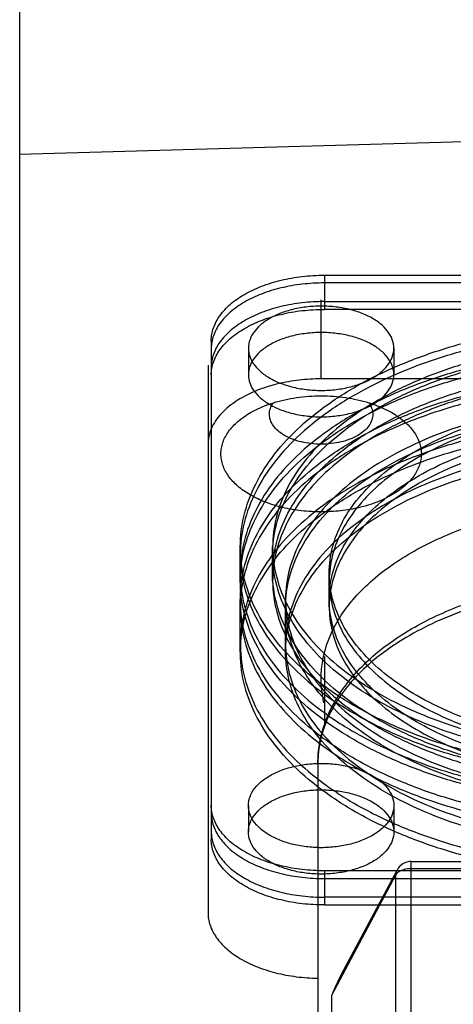
# Model space of a CAD drawing. Units: millimetres. Extents: x -552 to 938, y -635 to 935.
# Drawn here: x 656 to 669, y -84 to -53 of the extents above; entities that cross this region are included whole.
import ezdxf

# ---------------------------------------------------------------- set-up
doc = ezdxf.new("R2010")
doc.units = ezdxf.units.MM
doc.header["$LTSCALE"] = 16.335
doc.layers.get('0').update_dxf_attribs({"linetype": 'CONTINUOUS'})
doc.layers.add('06___PRT_ALL_SURFS', color=7, linetype='CONTINUOUS')

msp = doc.modelspace()

# ---------------------------------------------------------------- linework, layer by layer
at = {"color": 7, "linetype": 'Continuous'}
for p, q in [((655.888, 95.235), (655.888, -201.015)), ((699.492, -56.158), (655.888, -57.4)), ((665.215, -64.333), (665.215, -61.887)), ((661.715, -63.912), (661.715, -80.826)), ((684.215, -64.333), (665.215, -64.333)), ((665.315, -72.913), (665.315, -75.072)), ((665.115, -76.202), (665.115, -90.719)), ((668.004, -79.244), (672.715, -79.244)), ((668.004, -85.861), (668.004, -79.244)), ((665.543, -83.369), (667.526, -79.659)), ((665.833, -82.745), (667.563, -79.508)), ((667.526, -85.367), (667.526, -79.659)), ((668.004, -79.455), (681.426, -79.455)), ((665.543, -89.078), (665.543, -83.369))]:
    msp.add_line(p, q, dxfattribs=at)
for centre, radius, start, end in [((668.004, -79.744), 0.5, 90, 151.9849), ((671.375, -85.699), 6.28, 151.9378, 158.2232)]:
    msp.add_arc(centre, radius, start, end, dxfattribs=at)
for points, knots in [([(663.875, -64.488), (663.823, -64.5), (663.618, -64.553), (663.417, -64.618), (663.27, -64.675)], [0, 0, 0, 0, 0.255852, 1, 1, 1, 1]), ([(665.215, -64.333), (664.987, -64.333), (664.536, -64.359), (664.092, -64.436), (663.875, -64.488)], [0, 0, 0, 0, 0.506408, 1, 1, 1, 1]), ([(663.27, -64.675), (663.045, -64.762), (662.633, -64.962), (662.197, -65.308), (661.946, -65.62), (661.814, -65.859), (661.733, -66.107), (661.715, -66.276), (661.715, -66.359)], [0, 0, 0, 0, 0.29872, 0.561775, 0.680414, 0.791613, 0.897327, 1, 1, 1, 1]), ([(663.031, -65.375), (663.084, -65.345), (663.31, -65.224), (663.55, -65.13), (663.736, -65.072)], [0, 0, 0, 0, 0.238814, 1, 1, 1, 1]), ([(663.615, -65.425), (663.615, -65.365), (663.636, -65.24), (663.696, -65.129), (663.732, -65.077)], [0, 0, 0, 0, 0.483467, 1, 1, 1, 1]), ([(663.736, -65.072), (663.969, -64.998), (664.459, -64.89), (665.215, -64.836), (665.97, -64.89), (666.461, -64.998), (666.694, -65.072)], [0, 0, 0, 0, 0.244861, 0.5, 0.755139, 1, 1, 1, 1]), ([(666.694, -65.072), (666.758, -65.092), (667, -65.174), (667.235, -65.281), (667.399, -65.375)], [0, 0, 0, 0, 0.261024, 1, 1, 1, 1]), ([(666.697, -65.077), (666.734, -65.129), (666.793, -65.24), (666.815, -65.365), (666.815, -65.425)], [0, 0, 0, 0, 0.516533, 1, 1, 1, 1]), ([(662.115, -66.648), (662.115, -66.589), (662.125, -66.47), (662.187, -66.23), (662.347, -65.936), (662.645, -65.625), (662.893, -65.454), (663.031, -65.375)], [0, 0, 0, 0, 0.108099, 0.218345, 0.451349, 0.710422, 1, 1, 1, 1]), ([(667.399, -65.375), (667.536, -65.454), (667.785, -65.625), (668.083, -65.936), (668.242, -66.23), (668.305, -66.47), (668.315, -66.589), (668.315, -66.648)], [0, 0, 0, 0, 0.289578, 0.548651, 0.781655, 0.891901, 1, 1, 1, 1]), ([(666.815, -65.425), (666.815, -65.486), (666.792, -65.613), (666.696, -65.791), (666.544, -65.951), (666.343, -66.09), (666.1, -66.203), (665.824, -66.287), (665.525, -66.339), (665.215, -66.357), (664.905, -66.339), (664.606, -66.287), (664.33, -66.203), (664.087, -66.09), (663.886, -65.951), (663.734, -65.791), (663.637, -65.613), (663.615, -65.486), (663.615, -65.425)], [0, 0, 0, 0, 0.045435, 0.094084, 0.148123, 0.208507, 0.275074, 0.346884, 0.422461, 0.5, 0.577539, 0.653116, 0.724926, 0.791493, 0.851877, 0.905916, 0.954565, 1, 1, 1, 1]), ([(668.315, -66.648), (668.315, -66.707), (668.305, -66.826), (668.243, -67.065), (668.085, -67.357), (667.79, -67.668), (667.4, -67.937), (666.929, -68.157), (666.394, -68.32), (665.816, -68.42), (665.215, -68.454), (664.614, -68.42), (664.035, -68.32), (663.501, -68.157), (663.03, -67.937), (662.64, -67.668), (662.345, -67.357), (662.187, -67.065), (662.125, -66.826), (662.115, -66.707), (662.115, -66.648)], [0, 0, 0, 0, 0.02257, 0.045586, 0.094207, 0.148234, 0.208598, 0.275145, 0.346932, 0.422485, 0.5, 0.577515, 0.653068, 0.724855, 0.791402, 0.851766, 0.905793, 0.954414, 0.97743, 1, 1, 1, 1]), ([(665.288, -72.911), (665.333, -72.703), (665.466, -72.286), (665.78, -71.691), (666.207, -71.121), (666.739, -70.584), (667.372, -70.086), (668.363, -69.466), (669.193, -69.102), (669.773, -68.897)], [0, 0, 0, 0, 0.101678, 0.2081, 0.320873, 0.441056, 0.569191, 0.705353, 1, 1, 1, 1]), ([(669.781, -71.437), (669.436, -71.556), (668.774, -71.819), (667.854, -72.295), (667.046, -72.835), (666.362, -73.433), (665.815, -74.078), (665.415, -74.763), (665.17, -75.475), (665.115, -75.963), (665.115, -76.202)], [0, 0, 0, 0, 0.154547, 0.300681, 0.437636, 0.56515, 0.683596, 0.794102, 0.898678, 1, 1, 1, 1]), ([(665.298, -75.069), (665.366, -74.862), (665.539, -74.453), (665.896, -73.875), (666.348, -73.331), (667.085, -72.639), (668.218, -71.884), (669.236, -71.439), (669.78, -71.246)], [0, 0, 0, 0, 0.107128, 0.218006, 0.333657, 0.454882, 0.715333, 1, 1, 1, 1]), ([(665.215, -73.593), (665.215, -73.536), (665.221, -73.307), (665.252, -73.079), (665.288, -72.911)], [0, 0, 0, 0, 0.24899, 1, 1, 1, 1]), ([(665.303, -74.341), (665.289, -74.28), (665.237, -74.033), (665.215, -73.781), (665.215, -73.593)], [0, 0, 0, 0, 0.252203, 1, 1, 1, 1]), ([(665.115, -76.202), (665.115, -76.011), (665.146, -75.627), (665.238, -75.252), (665.298, -75.069)], [0, 0, 0, 0, 0.497527, 1, 1, 1, 1]), ([(667.562, -79.509), (667.556, -79.52), (667.535, -79.567), (667.526, -79.62), (667.526, -79.659)], [0, 0, 0, 0, 0.24734, 1, 1, 1, 1]), ([(667.526, -79.659), (667.53, -79.651), (667.55, -79.618), (667.577, -79.591), (667.6, -79.573)], [0, 0, 0, 0, 0.233054, 1, 1, 1, 1]), ([(667.6, -79.573), (667.608, -79.567), (667.641, -79.543), (667.678, -79.523), (667.707, -79.511)], [0, 0, 0, 0, 0.2361, 1, 1, 1, 1]), ([(667.707, -79.511), (667.729, -79.502), (667.824, -79.468), (667.926, -79.455), (668.004, -79.455)], [0, 0, 0, 0, 0.23609, 1, 1, 1, 1]), ([(661.715, -80.826), (661.715, -80.891), (661.726, -81.023), (661.793, -81.288), (661.965, -81.612), (662.286, -81.958), (662.712, -82.26), (663.228, -82.509), (663.814, -82.696), (664.451, -82.816), (664.891, -82.847), (665.115, -82.851)], [0, 0, 0, 0, 0.045341, 0.091546, 0.188988, 0.29698, 0.417436, 0.550171, 0.693467, 0.844537, 1, 1, 1, 1])]:
    msp.add_open_spline(points, degree=3, knots=knots, dxfattribs=at)
at = {"layer": '06___PRT_ALL_SURFS', "color": 6, "linetype": 'Continuous'}
for p, q in [((665.315, -61.129), (684.115, -61.129)), ((665.315, -61.129), (665.315, -62.184)), ((684.115, -61.369), (665.315, -61.369)), ((665.315, -61.945), (684.115, -61.945)), ((684.115, -62.184), (665.315, -62.184)), ((661.815, -63.155), (661.815, -78.561)), ((662.965, -63.386), (662.965, -64.202)), ((667.465, -63.386), (667.465, -64.202)), ((662.715, -70.57), (662.715, -69.515)), ((663.715, -70.57), (663.715, -69.515)), ((665.465, -71.386), (665.465, -70.33)), ((662.715, -72.772), (662.715, -71.146)), ((664.115, -72.772), (664.115, -71.146)), ((662.965, -77.514), (662.965, -78.33)), ((667.465, -77.514), (667.465, -78.33)), ((684.115, -79.532), (665.315, -79.532)), ((665.315, -79.532), (665.315, -80.587)), ((665.315, -79.771), (684.115, -79.771)), ((684.115, -80.347), (665.315, -80.347)), ((665.315, -80.587), (684.115, -80.587))]:
    msp.add_line(p, q, dxfattribs=at)
for points, knots in [([(661.815, -63.155), (661.815, -63.021), (661.864, -62.742), (662.075, -62.355), (662.408, -62.004), (662.848, -61.7), (663.38, -61.451), (663.983, -61.268), (664.636, -61.154), (665.087, -61.129), (665.315, -61.129)], [0, 0, 0, 0, 0.090886, 0.18816, 0.296248, 0.417014, 0.550149, 0.693769, 0.844922, 1, 1, 1, 1]), ([(665.315, -61.369), (665.087, -61.369), (664.636, -61.394), (663.983, -61.507), (663.38, -61.691), (662.848, -61.939), (662.408, -62.243), (662.075, -62.594), (661.864, -62.982), (661.815, -63.261), (661.815, -63.394)], [0, 0, 0, 0, 0.155078, 0.306231, 0.449851, 0.582986, 0.703752, 0.81184, 0.909114, 1, 1, 1, 1]), ([(665.315, -61.945), (665.087, -61.945), (664.636, -61.97), (663.983, -62.083), (663.38, -62.267), (662.848, -62.515), (662.408, -62.819), (662.075, -63.17), (661.864, -63.558), (661.815, -63.836), (661.815, -63.97)], [0, 0, 0, 0, 0.155078, 0.306231, 0.449851, 0.582986, 0.703752, 0.81184, 0.909114, 1, 1, 1, 1]), ([(661.815, -64.21), (661.815, -64.076), (661.864, -63.798), (662.075, -63.41), (662.408, -63.059), (662.848, -62.755), (663.38, -62.507), (663.983, -62.323), (664.636, -62.21), (665.087, -62.184), (665.315, -62.184)], [0, 0, 0, 0, 0.090886, 0.18816, 0.296248, 0.417014, 0.550149, 0.693769, 0.844922, 1, 1, 1, 1]), ([(665.215, -62.084), (665.059, -62.084), (664.75, -62.102), (664.306, -62.185), (663.899, -62.318), (663.548, -62.497), (663.267, -62.716), (663.067, -62.967), (662.961, -63.243), (662.961, -63.529), (663.067, -63.805), (663.267, -64.056), (663.548, -64.275), (663.899, -64.454), (664.306, -64.587), (664.75, -64.67), (665.059, -64.688), (665.215, -64.688)], [0, 0, 0, 0, 0.082672, 0.162967, 0.238729, 0.30826, 0.370611, 0.425956, 0.475992, 0.524008, 0.574044, 0.629389, 0.69174, 0.761271, 0.837033, 0.917328, 1, 1, 1, 1]), ([(665.215, -64.688), (665.371, -64.688), (665.679, -64.67), (666.124, -64.587), (666.531, -64.454), (666.882, -64.275), (667.163, -64.056), (667.363, -63.805), (667.469, -63.529), (667.469, -63.243), (667.363, -62.967), (667.163, -62.716), (666.882, -62.497), (666.531, -62.318), (666.124, -62.185), (665.679, -62.102), (665.371, -62.084), (665.215, -62.084)], [0, 0, 0, 0, 0.082672, 0.162967, 0.238729, 0.30826, 0.370611, 0.425956, 0.475992, 0.524008, 0.574044, 0.629389, 0.69174, 0.761271, 0.837033, 0.917328, 1, 1, 1, 1]), ([(678.478, -62.921), (679.004, -63.021), (680.027, -63.262), (681.485, -63.753), (682.811, -64.358), (683.979, -65.065), (684.966, -65.861), (685.754, -66.733), (686.324, -67.666), (686.661, -68.644), (686.754, -69.645), (686.597, -70.641), (686.198, -71.609), (685.57, -72.528), (684.729, -73.382), (683.693, -74.157), (682.482, -74.838), (681.119, -75.415), (679.631, -75.875), (678.047, -76.21), (676.397, -76.414), (674.715, -76.482), (673.032, -76.414), (671.383, -76.21), (669.799, -75.875), (668.311, -75.415), (666.948, -74.838), (665.737, -74.157), (664.7, -73.382), (663.859, -72.528), (663.231, -71.609), (662.832, -70.641), (662.676, -69.645), (662.768, -68.644), (663.106, -67.666), (663.676, -66.733), (664.463, -65.861), (665.451, -65.065), (666.619, -64.358), (667.945, -63.753), (669.403, -63.262), (670.426, -63.021), (670.952, -62.921)], [0, 0, 0, 0, 0.030347, 0.059452, 0.086984, 0.11273, 0.136587, 0.158595, 0.17897, 0.198127, 0.216668, 0.235302, 0.254724, 0.275489, 0.297962, 0.32231, 0.348533, 0.376496, 0.405963, 0.43662, 0.4681, 0.5, 0.5319, 0.56338, 0.594037, 0.623504, 0.651467, 0.67769, 0.702038, 0.724511, 0.745276, 0.764698, 0.783332, 0.801873, 0.82103, 0.841405, 0.863413, 0.88727, 0.913016, 0.940548, 0.969653, 1, 1, 1, 1]), ([(665.215, -62.899), (665.059, -62.899), (664.75, -62.918), (664.306, -63), (663.899, -63.134), (663.548, -63.313), (663.267, -63.531), (663.067, -63.782), (662.961, -64.058), (662.961, -64.345), (663.067, -64.621), (663.267, -64.872), (663.548, -65.09), (663.899, -65.269), (664.306, -65.403), (664.75, -65.485), (665.059, -65.504), (665.215, -65.504)], [0, 0, 0, 0, 0.082672, 0.162967, 0.238729, 0.30826, 0.370611, 0.425956, 0.475992, 0.524008, 0.574044, 0.629389, 0.69174, 0.761271, 0.837033, 0.917328, 1, 1, 1, 1]), ([(665.215, -65.504), (665.371, -65.504), (665.679, -65.485), (666.124, -65.403), (666.531, -65.269), (666.882, -65.09), (667.163, -64.872), (667.363, -64.621), (667.469, -64.345), (667.469, -64.058), (667.363, -63.782), (667.163, -63.531), (666.882, -63.313), (666.531, -63.134), (666.124, -63), (665.679, -62.918), (665.371, -62.899), (665.215, -62.899)], [0, 0, 0, 0, 0.082672, 0.162967, 0.238729, 0.30826, 0.370611, 0.425956, 0.475992, 0.524008, 0.574044, 0.629389, 0.69174, 0.761271, 0.837033, 0.917328, 1, 1, 1, 1]), ([(670.952, -63.16), (670.426, -63.261), (669.403, -63.502), (667.945, -63.993), (666.619, -64.598), (665.451, -65.304), (664.463, -66.101), (663.676, -66.973), (663.106, -67.906), (662.768, -68.884), (662.676, -69.884), (662.832, -70.881), (663.231, -71.849), (663.859, -72.768), (664.7, -73.622), (665.737, -74.397), (666.948, -75.078), (668.311, -75.654), (669.799, -76.114), (671.383, -76.45), (673.032, -76.653), (674.715, -76.722), (676.397, -76.653), (678.047, -76.45), (679.631, -76.114), (681.119, -75.654), (682.482, -75.078), (683.693, -74.397), (684.729, -73.622), (685.57, -72.768), (686.198, -71.849), (686.597, -70.881), (686.754, -69.884), (686.661, -68.884), (686.324, -67.906), (685.754, -66.973), (684.966, -66.101), (683.979, -65.304), (682.811, -64.598), (681.485, -63.993), (680.027, -63.502), (679.004, -63.261), (678.478, -63.16)], [0, 0, 0, 0, 0.030347, 0.059452, 0.086984, 0.11273, 0.136587, 0.158595, 0.17897, 0.198127, 0.216668, 0.235302, 0.254724, 0.275489, 0.297962, 0.32231, 0.348533, 0.376496, 0.405963, 0.43662, 0.4681, 0.5, 0.5319, 0.56338, 0.594037, 0.623504, 0.651467, 0.67769, 0.702038, 0.724511, 0.745276, 0.764698, 0.783332, 0.801873, 0.82103, 0.841405, 0.863413, 0.88727, 0.913016, 0.940548, 0.969653, 1, 1, 1, 1]), ([(671.081, -63.507), (670.58, -63.608), (669.609, -63.85), (668.235, -64.343), (666.997, -64.947), (665.925, -65.65), (665.039, -66.439), (664.36, -67.299), (663.905, -68.216), (663.69, -69.168), (663.725, -70.13), (664.008, -71.075), (664.528, -71.977), (665.266, -72.819), (666.207, -73.586), (667.328, -74.263), (668.607, -74.836), (670.015, -75.296), (671.525, -75.631), (673.103, -75.835), (674.715, -75.903), (676.327, -75.835), (677.905, -75.631), (679.414, -75.296), (680.823, -74.836), (682.102, -74.263), (683.223, -73.586), (684.163, -72.819), (684.902, -71.977), (685.421, -71.075), (685.705, -70.13), (685.74, -69.168), (685.525, -68.216), (685.07, -67.299), (684.391, -66.439), (683.505, -65.65), (682.432, -64.947), (681.195, -64.343), (679.82, -63.85), (678.85, -63.608), (678.349, -63.507)], [0, 0, 0, 0, 0.031825, 0.062206, 0.090793, 0.117367, 0.141854, 0.164364, 0.185232, 0.205032, 0.224533, 0.244562, 0.265841, 0.28888, 0.313949, 0.341101, 0.370217, 0.401046, 0.433238, 0.466377, 0.5, 0.533623, 0.566762, 0.598954, 0.629783, 0.658899, 0.686051, 0.71112, 0.734159, 0.755438, 0.775467, 0.794968, 0.814768, 0.835636, 0.858146, 0.882633, 0.909207, 0.937794, 0.968175, 1, 1, 1, 1]), ([(670.952, -63.736), (670.426, -63.837), (669.403, -64.078), (667.945, -64.569), (666.619, -65.173), (665.451, -65.88), (664.463, -66.676), (663.676, -67.549), (663.106, -68.482), (662.768, -69.46), (662.676, -70.46), (662.832, -71.457), (663.231, -72.425), (663.859, -73.344), (664.7, -74.198), (665.737, -74.972), (666.948, -75.654), (668.311, -76.23), (669.799, -76.69), (671.383, -77.025), (673.032, -77.229), (674.715, -77.298), (676.397, -77.229), (678.047, -77.025), (679.631, -76.69), (681.119, -76.23), (682.482, -75.654), (683.693, -74.972), (684.729, -74.198), (685.57, -73.344), (686.198, -72.425), (686.597, -71.457), (686.754, -70.46), (686.661, -69.46), (686.324, -68.482), (685.754, -67.549), (684.966, -66.676), (683.979, -65.88), (682.811, -65.173), (681.485, -64.569), (680.027, -64.078), (679.004, -63.837), (678.478, -63.736)], [0, 0, 0, 0, 0.030347, 0.059452, 0.086984, 0.11273, 0.136587, 0.158595, 0.17897, 0.198127, 0.216668, 0.235302, 0.254724, 0.275489, 0.297962, 0.32231, 0.348533, 0.376496, 0.405963, 0.43662, 0.4681, 0.5, 0.5319, 0.56338, 0.594037, 0.623504, 0.651467, 0.67769, 0.702038, 0.724511, 0.745276, 0.764698, 0.783332, 0.801873, 0.82103, 0.841405, 0.863413, 0.88727, 0.913016, 0.940548, 0.969653, 1, 1, 1, 1]), ([(678.349, -63.746), (678.85, -63.848), (679.82, -64.09), (681.195, -64.582), (682.432, -65.186), (683.505, -65.889), (684.391, -66.678), (685.07, -67.539), (685.525, -68.455), (685.74, -69.407), (685.705, -70.37), (685.421, -71.315), (684.902, -72.217), (684.163, -73.059), (683.223, -73.826), (682.102, -74.502), (680.823, -75.076), (679.414, -75.535), (677.905, -75.871), (676.327, -76.075), (674.715, -76.143), (673.103, -76.075), (671.525, -75.871), (670.015, -75.535), (668.607, -75.076), (667.328, -74.502), (666.207, -73.826), (665.266, -73.059), (664.528, -72.217), (664.008, -71.315), (663.725, -70.37), (663.69, -69.407), (663.905, -68.455), (664.36, -67.539), (665.039, -66.678), (665.925, -65.889), (666.997, -65.186), (668.235, -64.582), (669.609, -64.09), (670.58, -63.848), (671.081, -63.746)], [0, 0, 0, 0, 0.031825, 0.062206, 0.090793, 0.117367, 0.141854, 0.164364, 0.185232, 0.205032, 0.224533, 0.244562, 0.265841, 0.28888, 0.313949, 0.341101, 0.370217, 0.401046, 0.433238, 0.466377, 0.5, 0.533623, 0.566762, 0.598954, 0.629783, 0.658899, 0.686051, 0.71112, 0.734159, 0.755438, 0.775467, 0.794968, 0.814768, 0.835636, 0.858146, 0.882633, 0.909207, 0.937794, 0.968175, 1, 1, 1, 1]), ([(678.478, -63.976), (679.004, -64.076), (680.027, -64.318), (681.485, -64.809), (682.811, -65.413), (683.979, -66.12), (684.966, -66.916), (685.754, -67.788), (686.324, -68.722), (686.661, -69.699), (686.754, -70.7), (686.597, -71.697), (686.198, -72.665), (685.57, -73.584), (684.729, -74.438), (683.693, -75.212), (682.482, -75.894), (681.119, -76.47), (679.631, -76.93), (678.047, -77.265), (676.397, -77.469), (674.715, -77.537), (673.032, -77.469), (671.383, -77.265), (669.799, -76.93), (668.311, -76.47), (666.948, -75.894), (665.737, -75.212), (664.7, -74.438), (663.859, -73.584), (663.231, -72.665), (662.832, -71.697), (662.676, -70.7), (662.768, -69.699), (663.106, -68.722), (663.676, -67.788), (664.463, -66.916), (665.451, -66.12), (666.619, -65.413), (667.945, -64.809), (669.403, -64.318), (670.426, -64.076), (670.952, -63.976)], [0, 0, 0, 0, 0.030347, 0.059452, 0.086984, 0.11273, 0.136587, 0.158595, 0.17897, 0.198127, 0.216668, 0.235302, 0.254724, 0.275489, 0.297962, 0.32231, 0.348533, 0.376496, 0.405963, 0.43662, 0.4681, 0.5, 0.5319, 0.56338, 0.594037, 0.623504, 0.651467, 0.67769, 0.702038, 0.724511, 0.745276, 0.764698, 0.783332, 0.801873, 0.82103, 0.841405, 0.863413, 0.88727, 0.913016, 0.940548, 0.969653, 1, 1, 1, 1]), ([(678.349, -64.322), (678.85, -64.424), (679.82, -64.666), (681.195, -65.158), (682.432, -65.762), (683.505, -66.465), (684.391, -67.254), (685.07, -68.115), (685.525, -69.031), (685.74, -69.983), (685.705, -70.946), (685.421, -71.891), (684.902, -72.793), (684.163, -73.635), (683.223, -74.401), (682.102, -75.078), (680.823, -75.652), (679.414, -76.111), (677.905, -76.446), (676.327, -76.651), (674.715, -76.719), (673.103, -76.651), (671.525, -76.446), (670.016, -76.111), (668.607, -75.652), (667.328, -75.078), (666.207, -74.401), (665.266, -73.635), (664.528, -72.793), (664.008, -71.891), (663.725, -70.946), (663.69, -69.983), (663.905, -69.031), (664.36, -68.115), (665.039, -67.254), (665.925, -66.465), (666.997, -65.762), (668.235, -65.158), (669.609, -64.666), (670.58, -64.424), (671.081, -64.322)], [0, 0, 0, 0, 0.031824, 0.062204, 0.090791, 0.117365, 0.141853, 0.164363, 0.185231, 0.205032, 0.224533, 0.244562, 0.265841, 0.288882, 0.313951, 0.341103, 0.370219, 0.401048, 0.43324, 0.466378, 0.5, 0.533622, 0.56676, 0.598952, 0.629781, 0.658897, 0.686049, 0.711118, 0.734159, 0.755438, 0.775467, 0.794968, 0.814769, 0.835637, 0.858147, 0.882635, 0.909209, 0.937796, 0.968176, 1, 1, 1, 1]), ([(678.715, -64.599), (679.247, -64.708), (680.278, -64.966), (681.74, -65.487), (683.061, -66.123), (684.213, -66.863), (685.174, -67.693), (685.922, -68.597), (686.442, -69.562), (686.716, -70.567), (686.733, -71.588), (686.493, -72.596), (686.006, -73.567), (685.287, -74.481), (684.354, -75.322), (683.227, -76.075), (681.927, -76.726), (680.482, -77.263), (678.92, -77.675), (677.273, -77.955), (675.573, -78.096), (673.856, -78.096), (672.157, -77.955), (670.51, -77.675), (668.948, -77.263), (667.502, -76.726), (666.203, -76.075), (665.076, -75.322), (664.142, -74.481), (663.424, -73.567), (662.936, -72.596), (662.697, -71.588), (662.714, -70.567), (662.988, -69.562), (663.507, -68.597), (664.256, -67.693), (665.217, -66.863), (666.369, -66.123), (667.689, -65.487), (669.152, -64.966), (670.183, -64.708), (670.715, -64.599)], [0, 0, 0, 0, 0.031029, 0.060666, 0.088609, 0.114652, 0.138715, 0.160881, 0.181431, 0.200863, 0.219861, 0.239192, 0.259557, 0.281484, 0.305282, 0.33106, 0.358758, 0.388183, 0.419045, 0.450984, 0.483586, 0.516414, 0.549016, 0.580955, 0.611817, 0.641242, 0.66894, 0.694718, 0.718516, 0.740443, 0.760808, 0.780139, 0.799137, 0.818569, 0.839119, 0.861285, 0.885348, 0.911391, 0.939334, 0.968971, 1, 1, 1, 1]), ([(671.081, -64.562), (670.58, -64.663), (669.609, -64.906), (668.235, -65.398), (666.997, -66.002), (665.925, -66.705), (665.039, -67.494), (664.36, -68.354), (663.905, -69.271), (663.69, -70.223), (663.725, -71.186), (664.008, -72.13), (664.528, -73.033), (665.266, -73.875), (666.207, -74.641), (667.328, -75.318), (668.607, -75.892), (670.016, -76.351), (671.525, -76.686), (673.103, -76.89), (674.715, -76.959), (676.327, -76.89), (677.905, -76.686), (679.414, -76.351), (680.823, -75.892), (682.102, -75.318), (683.223, -74.641), (684.163, -73.875), (684.902, -73.033), (685.421, -72.13), (685.705, -71.186), (685.74, -70.223), (685.525, -69.271), (685.07, -68.354), (684.391, -67.494), (683.505, -66.705), (682.432, -66.002), (681.195, -65.398), (679.82, -64.906), (678.85, -64.663), (678.349, -64.562)], [0, 0, 0, 0, 0.031824, 0.062204, 0.090791, 0.117365, 0.141853, 0.164363, 0.185231, 0.205032, 0.224533, 0.244562, 0.265841, 0.288882, 0.313951, 0.341103, 0.370219, 0.401048, 0.43324, 0.466378, 0.5, 0.533622, 0.56676, 0.598952, 0.629781, 0.658897, 0.686049, 0.711118, 0.734159, 0.755438, 0.775467, 0.794968, 0.814769, 0.835637, 0.858147, 0.882635, 0.909209, 0.937796, 0.968176, 1, 1, 1, 1]), ([(670.715, -64.838), (670.183, -64.947), (669.152, -65.206), (667.689, -65.726), (666.369, -66.363), (665.217, -67.103), (664.256, -67.932), (663.507, -68.837), (662.988, -69.801), (662.714, -70.806), (662.697, -71.827), (662.936, -72.836), (663.424, -73.807), (664.142, -74.721), (665.076, -75.562), (666.203, -76.314), (667.502, -76.965), (668.948, -77.502), (670.51, -77.915), (672.157, -78.195), (673.856, -78.336), (675.573, -78.336), (677.273, -78.195), (678.92, -77.915), (680.482, -77.502), (681.927, -76.965), (683.227, -76.314), (684.354, -75.562), (685.287, -74.721), (686.006, -73.807), (686.493, -72.836), (686.733, -71.827), (686.716, -70.806), (686.442, -69.801), (685.922, -68.837), (685.174, -67.932), (684.213, -67.103), (683.061, -66.363), (681.74, -65.726), (680.278, -65.206), (679.247, -64.947), (678.715, -64.838)], [0, 0, 0, 0, 0.031029, 0.060666, 0.088609, 0.114652, 0.138715, 0.160881, 0.181431, 0.200863, 0.219861, 0.239192, 0.259557, 0.281484, 0.305282, 0.33106, 0.358758, 0.388183, 0.419045, 0.450984, 0.483586, 0.516414, 0.549016, 0.580955, 0.611817, 0.641242, 0.66894, 0.694718, 0.718516, 0.740443, 0.760808, 0.780139, 0.799137, 0.818569, 0.839119, 0.861285, 0.885348, 0.911391, 0.939334, 0.968971, 1, 1, 1, 1]), ([(674.715, -75.683), (674.255, -75.683), (673.341, -75.644), (671.998, -75.468), (670.714, -75.179), (669.518, -74.783), (668.436, -74.288), (667.491, -73.706), (666.704, -73.047), (666.092, -72.323), (665.672, -71.549), (665.456, -70.741), (665.456, -69.92), (665.672, -69.111), (666.092, -68.337), (666.704, -67.614), (667.491, -66.955), (668.436, -66.372), (669.518, -65.878), (670.714, -65.482), (671.998, -65.193), (673.341, -65.017), (674.255, -64.977), (674.715, -64.977)], [0, 0, 0, 0, 0.059157, 0.11744, 0.174015, 0.228131, 0.279164, 0.326673, 0.370465, 0.410666, 0.447805, 0.482851, 0.517149, 0.552195, 0.589334, 0.629535, 0.673327, 0.720836, 0.771869, 0.825985, 0.88256, 0.940843, 1, 1, 1, 1]), ([(674.715, -65.217), (674.255, -65.217), (673.341, -65.256), (671.998, -65.433), (670.714, -65.722), (669.518, -66.118), (668.436, -66.612), (667.491, -67.195), (666.704, -67.854), (666.092, -68.577), (665.672, -69.351), (665.456, -70.16), (665.456, -70.981), (665.672, -71.789), (666.092, -72.563), (666.704, -73.286), (667.491, -73.946), (668.436, -74.528), (669.518, -75.022), (670.714, -75.418), (671.998, -75.708), (673.341, -75.884), (674.255, -75.923), (674.715, -75.923)], [0, 0, 0, 0, 0.059157, 0.11744, 0.174015, 0.228131, 0.279164, 0.326673, 0.370465, 0.410666, 0.447805, 0.482851, 0.517149, 0.552195, 0.589334, 0.629535, 0.673327, 0.720836, 0.771869, 0.825985, 0.88256, 0.940843, 1, 1, 1, 1]), ([(670.882, -65.427), (670.398, -65.535), (669.465, -65.791), (668.152, -66.3), (666.982, -66.917), (665.981, -67.629), (665.172, -68.423), (664.573, -69.283), (664.202, -70.193), (664.074, -71.132), (664.195, -72.071), (664.559, -72.982), (665.151, -73.844), (665.954, -74.64), (666.949, -75.354), (668.114, -75.975), (669.424, -76.488), (670.85, -76.882), (672.361, -77.15), (673.925, -77.286), (675.505, -77.286), (677.068, -77.15), (678.58, -76.882), (680.006, -76.488), (681.316, -75.975), (682.481, -75.354), (683.476, -74.64), (684.279, -73.844), (684.871, -72.982), (685.235, -72.071), (685.356, -71.132), (685.227, -70.193), (684.857, -69.283), (684.258, -68.423), (683.449, -67.63), (682.448, -66.917), (681.278, -66.3), (679.965, -65.791), (679.031, -65.535), (678.548, -65.427)], [0, 0, 0, 0, 0.03248, 0.063335, 0.092244, 0.119014, 0.143613, 0.166225, 0.187284, 0.207476, 0.227655, 0.248677, 0.271234, 0.29577, 0.322473, 0.35132, 0.38212, 0.414558, 0.448226, 0.482656, 0.517344, 0.551774, 0.585442, 0.617879, 0.64868, 0.677527, 0.70423, 0.728765, 0.751323, 0.772345, 0.792523, 0.812715, 0.833774, 0.856387, 0.880986, 0.907755, 0.936664, 0.967519, 1, 1, 1, 1]), ([(678.548, -65.667), (679.031, -65.775), (679.965, -66.03), (681.278, -66.54), (682.448, -67.157), (683.449, -67.869), (684.258, -68.663), (684.857, -69.523), (685.227, -70.433), (685.356, -71.371), (685.235, -72.31), (684.871, -73.222), (684.279, -74.083), (683.476, -74.879), (682.481, -75.594), (681.316, -76.214), (680.006, -76.727), (678.58, -77.122), (677.068, -77.39), (675.505, -77.526), (673.925, -77.526), (672.361, -77.39), (670.85, -77.122), (669.424, -76.727), (668.114, -76.214), (666.949, -75.594), (665.954, -74.879), (665.151, -74.083), (664.559, -73.222), (664.195, -72.31), (664.074, -71.371), (664.202, -70.433), (664.573, -69.523), (665.172, -68.663), (665.981, -67.869), (666.982, -67.157), (668.152, -66.54), (669.465, -66.03), (670.398, -65.775), (670.882, -65.667)], [0, 0, 0, 0, 0.03248, 0.063335, 0.092244, 0.119014, 0.143613, 0.166225, 0.187284, 0.207476, 0.227655, 0.248677, 0.271234, 0.29577, 0.322473, 0.35132, 0.38212, 0.414558, 0.448226, 0.482656, 0.517344, 0.551774, 0.585442, 0.617879, 0.64868, 0.677527, 0.70423, 0.728765, 0.751323, 0.772345, 0.792523, 0.812715, 0.833774, 0.856387, 0.880986, 0.907755, 0.936664, 0.967519, 1, 1, 1, 1]), ([(670.715, -65.985), (670.183, -66.094), (669.152, -66.352), (667.689, -66.873), (666.369, -67.51), (665.217, -68.249), (664.256, -69.079), (663.507, -69.984), (662.988, -70.948), (662.714, -71.953), (662.697, -72.974), (662.937, -73.983), (663.424, -74.954), (664.143, -75.868), (665.076, -76.708), (666.203, -77.461), (667.503, -78.112), (668.948, -78.649), (670.51, -79.062), (672.157, -79.341), (673.857, -79.483), (675.573, -79.483), (677.273, -79.341), (678.92, -79.062), (680.482, -78.649), (681.927, -78.112), (683.227, -77.461), (684.354, -76.708), (685.287, -75.868), (686.006, -74.954), (686.493, -73.983), (686.733, -72.974), (686.716, -71.953), (686.442, -70.948), (685.922, -69.984), (685.174, -69.079), (684.213, -68.249), (683.061, -67.51), (681.74, -66.873), (680.278, -66.352), (679.247, -66.094), (678.715, -65.985)], [0, 0, 0, 0, 0.03103, 0.060668, 0.088612, 0.114656, 0.138719, 0.160884, 0.181434, 0.200866, 0.219865, 0.239195, 0.25956, 0.281487, 0.305286, 0.331063, 0.35876, 0.388185, 0.419047, 0.450985, 0.483587, 0.516413, 0.549015, 0.580953, 0.611815, 0.64124, 0.668937, 0.694714, 0.718513, 0.74044, 0.760805, 0.780135, 0.799134, 0.818566, 0.839116, 0.861281, 0.885344, 0.911388, 0.939332, 0.96897, 1, 1, 1, 1]), ([(674.715, -76.499), (674.274, -76.499), (673.397, -76.463), (672.106, -76.301), (670.868, -76.034), (669.708, -75.669), (668.649, -75.211), (667.711, -74.671), (666.915, -74.057), (666.275, -73.382), (665.807, -72.656), (665.523, -71.893), (665.432, -71.11), (665.541, -70.328), (665.843, -69.567), (666.327, -68.846), (666.982, -68.175), (667.792, -67.568), (668.741, -67.035), (669.811, -66.586), (670.979, -66.229), (671.796, -66.06), (672.215, -65.992)], [0, 0, 0, 0, 0.063561, 0.126253, 0.187254, 0.245811, 0.301286, 0.353207, 0.401319, 0.445656, 0.486609, 0.524981, 0.561972, 0.599032, 0.637596, 0.678833, 0.723505, 0.77197, 0.82423, 0.880008, 0.938815, 1, 1, 1, 1]), ([(678.715, -66.225), (679.247, -66.334), (680.278, -66.592), (681.74, -67.113), (683.061, -67.749), (684.213, -68.489), (685.174, -69.319), (685.922, -70.224), (686.442, -71.188), (686.716, -72.193), (686.733, -73.214), (686.493, -74.223), (686.006, -75.194), (685.287, -76.108), (684.354, -76.948), (683.227, -77.701), (681.927, -78.352), (680.482, -78.889), (678.92, -79.301), (677.273, -79.581), (675.573, -79.722), (673.857, -79.722), (672.157, -79.581), (670.51, -79.301), (668.948, -78.889), (667.503, -78.352), (666.203, -77.701), (665.076, -76.948), (664.143, -76.108), (663.424, -75.194), (662.937, -74.223), (662.697, -73.214), (662.714, -72.193), (662.988, -71.188), (663.507, -70.224), (664.256, -69.319), (665.217, -68.489), (666.369, -67.749), (667.689, -67.113), (669.152, -66.592), (670.183, -66.334), (670.715, -66.225)], [0, 0, 0, 0, 0.03103, 0.060668, 0.088612, 0.114656, 0.138719, 0.160884, 0.181434, 0.200866, 0.219865, 0.239195, 0.25956, 0.281487, 0.305286, 0.331063, 0.35876, 0.388185, 0.419047, 0.450985, 0.483587, 0.516413, 0.549015, 0.580953, 0.611815, 0.64124, 0.668937, 0.694714, 0.718513, 0.74044, 0.760805, 0.780135, 0.799134, 0.818566, 0.839116, 0.861281, 0.885344, 0.911388, 0.939332, 0.96897, 1, 1, 1, 1]), ([(672.215, -66.232), (671.796, -66.3), (670.979, -66.469), (669.811, -66.825), (668.741, -67.275), (667.792, -67.808), (666.982, -68.415), (666.327, -69.085), (665.843, -69.807), (665.541, -70.567), (665.432, -71.349), (665.523, -72.133), (665.807, -72.896), (666.275, -73.621), (666.915, -74.297), (667.711, -74.91), (668.649, -75.451), (669.708, -75.908), (670.868, -76.274), (672.106, -76.54), (673.397, -76.702), (674.274, -76.739), (674.715, -76.739)], [0, 0, 0, 0, 0.061185, 0.119992, 0.17577, 0.22803, 0.276495, 0.321167, 0.362404, 0.400968, 0.438028, 0.475019, 0.513391, 0.554344, 0.598681, 0.646793, 0.698714, 0.754189, 0.812746, 0.873747, 0.936439, 1, 1, 1, 1]), ([(670.882, -66.813), (670.398, -66.922), (669.465, -67.177), (668.152, -67.687), (666.982, -68.304), (665.981, -69.016), (665.172, -69.809), (664.573, -70.67), (664.202, -71.58), (664.074, -72.518), (664.195, -73.457), (664.559, -74.368), (665.151, -75.23), (665.954, -76.026), (666.949, -76.741), (668.114, -77.361), (669.424, -77.874), (670.85, -78.269), (672.361, -78.537), (673.925, -78.672), (675.505, -78.672), (677.068, -78.537), (678.58, -78.269), (680.006, -77.874), (681.316, -77.361), (682.481, -76.741), (683.476, -76.026), (684.279, -75.23), (684.871, -74.368), (685.235, -73.457), (685.356, -72.518), (685.227, -71.58), (684.857, -70.67), (684.258, -69.809), (683.449, -69.016), (682.448, -68.304), (681.278, -67.687), (679.965, -67.177), (679.031, -66.922), (678.548, -66.813)], [0, 0, 0, 0, 0.03248, 0.063335, 0.092244, 0.119014, 0.143613, 0.166225, 0.187284, 0.207476, 0.227655, 0.248677, 0.271234, 0.29577, 0.322473, 0.35132, 0.38212, 0.414558, 0.448226, 0.482656, 0.517344, 0.551774, 0.585442, 0.617879, 0.64868, 0.677527, 0.70423, 0.728765, 0.751323, 0.772345, 0.792523, 0.812715, 0.833774, 0.856387, 0.880986, 0.907755, 0.936664, 0.967519, 1, 1, 1, 1]), ([(678.548, -67.053), (679.031, -67.161), (679.965, -67.417), (681.278, -67.926), (682.448, -68.543), (683.449, -69.256), (684.258, -70.049), (684.857, -70.909), (685.227, -71.819), (685.356, -72.758), (685.235, -73.697), (684.871, -74.608), (684.279, -75.47), (683.476, -76.266), (682.481, -76.981), (681.316, -77.601), (680.006, -78.114), (678.58, -78.508), (677.068, -78.776), (675.505, -78.912), (673.925, -78.912), (672.361, -78.776), (670.85, -78.508), (669.424, -78.114), (668.114, -77.601), (666.949, -76.981), (665.954, -76.266), (665.151, -75.47), (664.559, -74.608), (664.195, -73.697), (664.074, -72.758), (664.202, -71.819), (664.573, -70.909), (665.172, -70.049), (665.981, -69.256), (666.982, -68.543), (668.152, -67.926), (669.465, -67.417), (670.398, -67.161), (670.882, -67.053)], [0, 0, 0, 0, 0.03248, 0.063335, 0.092244, 0.119014, 0.143613, 0.166225, 0.187284, 0.207476, 0.227655, 0.248677, 0.271234, 0.29577, 0.322473, 0.35132, 0.38212, 0.414558, 0.448226, 0.482656, 0.517344, 0.551774, 0.585442, 0.617879, 0.64868, 0.677527, 0.70423, 0.728765, 0.751323, 0.772345, 0.792523, 0.812715, 0.833774, 0.856387, 0.880986, 0.907755, 0.936664, 0.967519, 1, 1, 1, 1]), ([(665.215, -78.817), (665.059, -78.817), (664.75, -78.798), (664.306, -78.716), (663.899, -78.582), (663.548, -78.403), (663.267, -78.185), (663.067, -77.934), (662.961, -77.658), (662.961, -77.371), (663.067, -77.095), (663.267, -76.844), (663.548, -76.626), (663.899, -76.447), (664.306, -76.313), (664.75, -76.231), (665.059, -76.212), (665.215, -76.212)], [0, 0, 0, 0, 0.082672, 0.162967, 0.238729, 0.30826, 0.370611, 0.425956, 0.475992, 0.524008, 0.574044, 0.629389, 0.69174, 0.761271, 0.837033, 0.917328, 1, 1, 1, 1]), ([(665.215, -76.212), (665.371, -76.212), (665.679, -76.231), (666.124, -76.313), (666.531, -76.447), (666.882, -76.626), (667.163, -76.844), (667.363, -77.095), (667.469, -77.371), (667.469, -77.658), (667.363, -77.934), (667.163, -78.185), (666.882, -78.403), (666.531, -78.582), (666.124, -78.716), (665.679, -78.798), (665.371, -78.817), (665.215, -78.817)], [0, 0, 0, 0, 0.082672, 0.162967, 0.238729, 0.30826, 0.370611, 0.425956, 0.475992, 0.524008, 0.574044, 0.629389, 0.69174, 0.761271, 0.837033, 0.917328, 1, 1, 1, 1]), ([(665.215, -79.632), (665.059, -79.632), (664.75, -79.614), (664.306, -79.531), (663.899, -79.398), (663.548, -79.219), (663.267, -79), (663.067, -78.749), (662.961, -78.473), (662.961, -78.187), (663.067, -77.911), (663.267, -77.66), (663.548, -77.441), (663.899, -77.262), (664.306, -77.129), (664.75, -77.046), (665.059, -77.028), (665.215, -77.028)], [0, 0, 0, 0, 0.082672, 0.162967, 0.238729, 0.30826, 0.370611, 0.425956, 0.475992, 0.524008, 0.574044, 0.629389, 0.69174, 0.761271, 0.837033, 0.917328, 1, 1, 1, 1]), ([(665.215, -77.028), (665.371, -77.028), (665.679, -77.046), (666.124, -77.129), (666.531, -77.262), (666.882, -77.441), (667.163, -77.66), (667.363, -77.911), (667.469, -78.187), (667.469, -78.473), (667.363, -78.749), (667.163, -79), (666.882, -79.219), (666.531, -79.398), (666.124, -79.531), (665.679, -79.614), (665.371, -79.632), (665.215, -79.632)], [0, 0, 0, 0, 0.082672, 0.162967, 0.238729, 0.30826, 0.370611, 0.425956, 0.475992, 0.524008, 0.574044, 0.629389, 0.69174, 0.761271, 0.837033, 0.917328, 1, 1, 1, 1]), ([(665.315, -79.532), (665.087, -79.532), (664.636, -79.506), (663.983, -79.393), (663.38, -79.209), (662.848, -78.961), (662.408, -78.657), (662.075, -78.306), (661.864, -77.918), (661.815, -77.64), (661.815, -77.506)], [0, 0, 0, 0, 0.155078, 0.306231, 0.449851, 0.582986, 0.703752, 0.81184, 0.909114, 1, 1, 1, 1]), ([(661.815, -77.746), (661.815, -77.88), (661.864, -78.158), (662.075, -78.546), (662.408, -78.897), (662.848, -79.201), (663.38, -79.449), (663.983, -79.633), (664.636, -79.746), (665.087, -79.771), (665.315, -79.771)], [0, 0, 0, 0, 0.090886, 0.18816, 0.296248, 0.417014, 0.550149, 0.693769, 0.844922, 1, 1, 1, 1]), ([(661.815, -78.322), (661.815, -78.455), (661.864, -78.734), (662.075, -79.122), (662.408, -79.473), (662.848, -79.777), (663.38, -80.025), (663.983, -80.209), (664.636, -80.322), (665.087, -80.347), (665.315, -80.347)], [0, 0, 0, 0, 0.090886, 0.18816, 0.296248, 0.417014, 0.550149, 0.693769, 0.844922, 1, 1, 1, 1]), ([(665.315, -80.587), (665.087, -80.587), (664.636, -80.562), (663.983, -80.448), (663.38, -80.265), (662.848, -80.016), (662.408, -79.712), (662.075, -79.361), (661.864, -78.974), (661.815, -78.695), (661.815, -78.561)], [0, 0, 0, 0, 0.155078, 0.306231, 0.449851, 0.582986, 0.703752, 0.81184, 0.909114, 1, 1, 1, 1])]:
    msp.add_open_spline(points, degree=3, knots=knots, dxfattribs=at)

doc.saveas('drawing.dxf')
